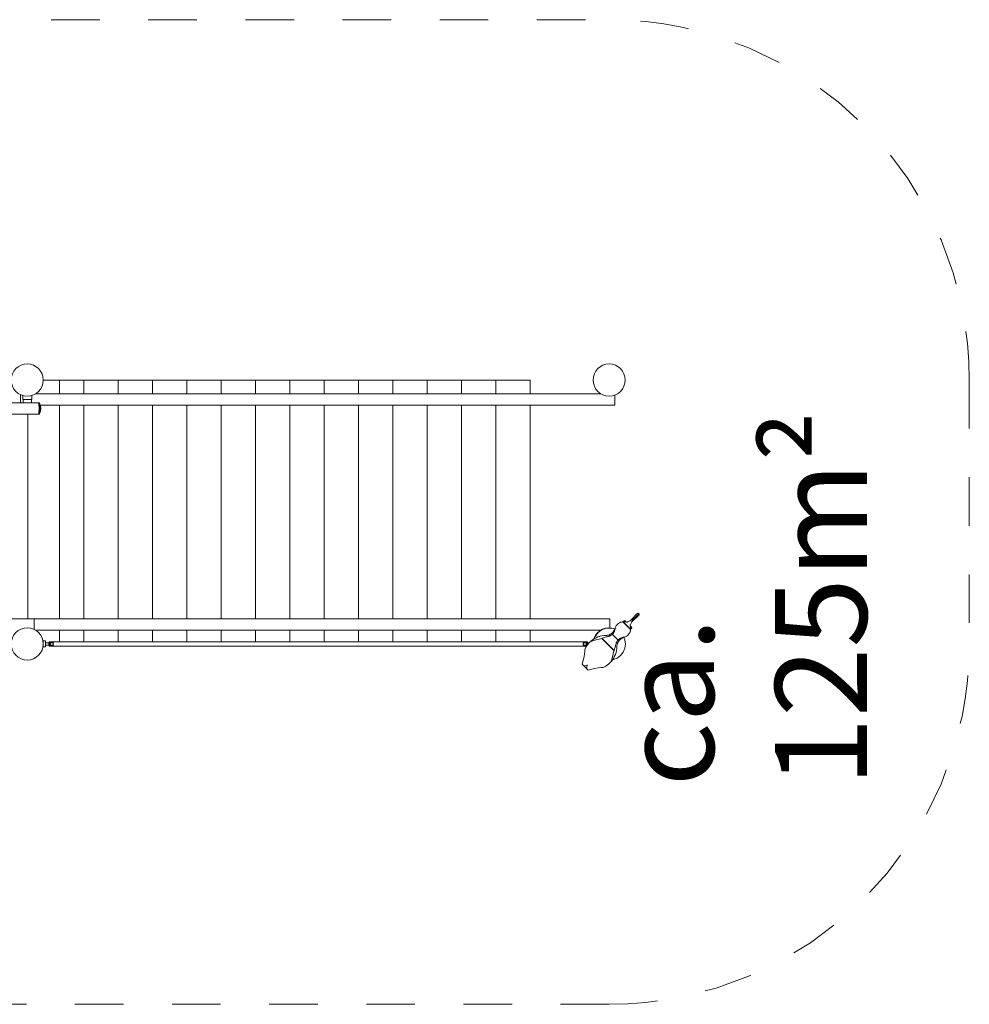
# Model space of a CAD drawing. Units: millimetres. Extents: x 280.6 to 379.4, y 155.6 to 233.9.
# Drawn here: x 357.7 to 378.4, y 158.9 to 180.4 of the extents above; entities that cross this region are included whole.
import ezdxf

# ---------------------------------------------------------------- set-up
doc = ezdxf.new("R2010")
doc.units = ezdxf.units.MM
doc.header["$MEASUREMENT"] = 0
for name, pattern in [('AI-Linetype-21', [2.116667, 1.058333, -1.058333]), ('AI-Linetype-22', [2.116667, 1.058333, -1.058333]), ('AI-Linetype-23', [2.116667, 1.058333, -1.058333]), ('AI-Linetype-24', [2.116667, 1.058333, -1.058333]), ('AI-Linetype-25', [2.116667, 1.058333, -1.058333])]:
    doc.linetypes.add(name, pattern=pattern)
doc.layers.add('Ebene 1', color=7, linetype='Continuous', lineweight=0)

# ---------------------------------------------------------------- blocks, each defined once
blk = doc.blocks.new('Block_0')
at = {"layer": 'Ebene 1', "color": 250, "linetype": 'AI-Linetype-21', "lineweight": 18}
blk.add_line((352.051, 180.39), (370.561, 180.39), dxfattribs=at)
at = {"layer": 'Ebene 1', "color": 250, "linetype": 'AI-Linetype-23', "lineweight": 18}
blk.add_line((378.411, 172.54), (378.411, 166.79), dxfattribs=at)
at = {"layer": 'Ebene 1', "color": 250, "linetype": 'AI-Linetype-25', "lineweight": 18}
blk.add_line((370.561, 158.94), (352.662, 158.94), dxfattribs=at)
at = {"layer": 'Ebene 1', "color": 250, "linetype": 'AI-Linetype-22', "lineweight": 18}
blk.add_open_spline([(378.411, 172.54), (378.411, 176.875), (374.896, 180.39), (370.561, 180.39)], degree=3, dxfattribs=at)
at = {"layer": 'Ebene 1', "color": 250, "linetype": 'AI-Linetype-24', "lineweight": 18}
blk.add_open_spline([(370.561, 158.94), (374.896, 158.94), (378.411, 162.454), (378.411, 166.79)], degree=3, dxfattribs=at)
blk = doc.blocks.new('Block_1')
at = {"layer": 'Ebene 1', "color": 250, "lineweight": 9}
for p, q in [((358.585, 172.54), (358.229, 172.54)), ((358.585, 172.54), (359.109, 172.54)), ((358.585, 172.54), (358.585, 172.24)), ((359.109, 172.54), (359.857, 172.54)), ((359.109, 172.54), (359.109, 172.24)), ((359.857, 172.54), (360.606, 172.54)), ((359.857, 172.54), (359.857, 172.24)), ((360.606, 172.54), (361.355, 172.54)), ((360.606, 172.54), (360.606, 172.24)), ((361.355, 172.54), (361.355, 172.24)), ((361.355, 172.54), (362.103, 172.54)), ((362.103, 172.54), (362.852, 172.54)), ((362.103, 172.54), (362.103, 172.24)), ((362.852, 172.54), (362.852, 172.24)), ((362.852, 172.54), (363.601, 172.54)), ((363.601, 172.54), (363.601, 172.24)), ((363.601, 172.54), (364.349, 172.54)), ((364.349, 172.54), (364.349, 172.24)), ((364.349, 172.54), (365.098, 172.54)), ((365.098, 172.54), (365.098, 172.24)), ((365.098, 172.54), (365.847, 172.54)), ((365.847, 172.54), (365.847, 172.24)), ((365.847, 172.54), (366.595, 172.54)), ((366.595, 172.54), (366.595, 172.24)), ((366.595, 172.54), (367.344, 172.54)), ((367.344, 172.54), (367.344, 172.24)), ((367.344, 172.54), (368.093, 172.54)), ((368.093, 172.54), (368.093, 172.24)), ((368.093, 172.54), (368.841, 172.54)), ((368.841, 172.54), (368.841, 172.24)), ((358.129, 172.04), (347.206, 172.04)), ((357.729, 172.04), (357.729, 172.224)), ((357.783, 172.203), (357.783, 172.115)), ((357.783, 172.115), (357.978, 172.115)), ((357.788, 172.115), (357.788, 172.04)), ((357.879, 172.19), (357.879, 172.19)), ((357.886, 172.19), (357.885, 172.19)), ((357.885, 172.19), (357.885, 172.19)), ((357.973, 172.04), (357.973, 172.115)), ((357.978, 172.115), (357.978, 172.204)), ((370.38, 172.24), (358.059, 172.24)), ((358.129, 172.04), (358.13, 172.038)), ((358.144, 172.04), (358.129, 172.04)), ((358.129, 172.04), (358.13, 172.038)), ((370.688, 172.214), (370.688, 171.99)), ((358.135, 171.99), (358.135, 171.974)), ((370.688, 171.99), (358.165, 171.99)), ((358.585, 171.99), (358.585, 167.34)), ((359.109, 171.99), (359.109, 167.34)), ((359.857, 171.99), (359.857, 167.34)), ((360.606, 171.99), (360.606, 167.34)), ((361.355, 171.99), (361.355, 167.34)), ((362.103, 171.99), (362.103, 167.34)), ((362.852, 171.99), (362.852, 167.34)), ((363.601, 171.99), (363.601, 167.34)), ((364.349, 171.99), (364.349, 167.34)), ((365.098, 171.99), (365.098, 167.34)), ((365.847, 171.99), (365.847, 167.34)), ((366.595, 171.99), (366.595, 167.34)), ((367.344, 171.99), (367.344, 167.34)), ((368.093, 171.99), (368.093, 167.34)), ((368.841, 171.99), (368.841, 167.34)), ((346.861, 171.798), (358.129, 171.798)), ((357.891, 171.798), (357.891, 167.34)), ((358.13, 171.8), (358.129, 171.798)), ((358.129, 171.798), (358.144, 171.798)), ((358.132, 171.811), (358.131, 171.804)), ((358.029, 167.34), (347.238, 167.34)), ((358.029, 167.34), (370.576, 167.34)), ((358.029, 167.34), (358.029, 167.106)), ((370.576, 167.139), (370.576, 167.34)), ((371.037, 167.311), (371.034, 167.308)), ((371.049, 167.322), (371.037, 167.311)), ((371.157, 167.439), (371.049, 167.322)), ((371.077, 167.294), (371.049, 167.322)), ((371.063, 167.308), (371.176, 167.42)), ((371.195, 167.401), (371.077, 167.294)), ((371.159, 167.442), (371.157, 167.439)), ((371.161, 167.444), (371.159, 167.442)), ((371.164, 167.447), (371.161, 167.444)), ((371.166, 167.45), (371.164, 167.447)), ((371.167, 167.45), (371.166, 167.45)), ((371.168, 167.452), (371.167, 167.45)), ((371.17, 167.453), (371.169, 167.452)), ((371.171, 167.454), (371.17, 167.453)), ((371.172, 167.455), (371.171, 167.454)), ((371.174, 167.455), (371.172, 167.455)), ((371.175, 167.456), (371.174, 167.455)), ((371.177, 167.457), (371.175, 167.456)), ((371.176, 167.42), (371.178, 167.423)), ((371.179, 167.457), (371.177, 167.457)), ((371.178, 167.423), (371.181, 167.425)), ((371.18, 167.458), (371.179, 167.457)), ((371.181, 167.458), (371.18, 167.458)), ((371.183, 167.458), (371.181, 167.458)), ((371.181, 167.425), (371.183, 167.428)), ((371.184, 167.458), (371.183, 167.458)), ((371.183, 167.428), (371.185, 167.43)), ((371.186, 167.458), (371.184, 167.458)), ((371.185, 167.43), (371.188, 167.433)), ((371.189, 167.458), (371.186, 167.458)), ((371.186, 167.458), (371.186, 167.458)), ((371.188, 167.433), (371.19, 167.435)), ((371.189, 167.458), (371.189, 167.458)), ((371.191, 167.458), (371.189, 167.458)), ((371.19, 167.435), (371.192, 167.437)), ((371.193, 167.458), (371.191, 167.458)), ((371.192, 167.437), (371.194, 167.439)), ((371.193, 167.457), (371.193, 167.458)), ((371.196, 167.457), (371.193, 167.457)), ((371.194, 167.439), (371.196, 167.441)), ((371.197, 167.404), (371.195, 167.401)), ((371.196, 167.457), (371.196, 167.457)), ((371.198, 167.456), (371.196, 167.457)), ((371.196, 167.441), (371.198, 167.443)), ((371.2, 167.406), (371.197, 167.404)), ((371.2, 167.455), (371.198, 167.456)), ((371.198, 167.443), (371.2, 167.445)), ((371.202, 167.453), (371.2, 167.455)), ((371.2, 167.455), (371.2, 167.455)), ((371.2, 167.445), (371.201, 167.446)), ((371.202, 167.408), (371.2, 167.406)), ((371.201, 167.446), (371.203, 167.447)), ((371.204, 167.452), (371.202, 167.453)), ((371.205, 167.411), (371.202, 167.408)), ((371.203, 167.447), (371.204, 167.449)), ((371.206, 167.45), (371.204, 167.452)), ((371.204, 167.449), (371.205, 167.45)), ((371.205, 167.45), (371.206, 167.45)), ((371.206, 167.411), (371.205, 167.411)), ((371.206, 167.45), (371.207, 167.449)), ((371.207, 167.413), (371.206, 167.411)), ((371.207, 167.449), (371.209, 167.447)), ((371.209, 167.415), (371.207, 167.413)), ((371.209, 167.447), (371.21, 167.445)), ((371.21, 167.417), (371.209, 167.416)), ((371.209, 167.416), (371.209, 167.415)), ((371.21, 167.445), (371.21, 167.444)), ((371.21, 167.444), (371.211, 167.443)), ((371.211, 167.419), (371.21, 167.417)), ((371.211, 167.443), (371.212, 167.441)), ((371.212, 167.422), (371.211, 167.419)), ((371.211, 167.419), (371.211, 167.419)), ((371.212, 167.441), (371.212, 167.44)), ((371.212, 167.44), (371.213, 167.438)), ((371.213, 167.424), (371.212, 167.422)), ((371.213, 167.438), (371.213, 167.437)), ((371.213, 167.437), (371.213, 167.436)), ((371.213, 167.436), (371.213, 167.434)), ((371.213, 167.434), (371.214, 167.433)), ((371.214, 167.429), (371.213, 167.428)), ((371.213, 167.428), (371.213, 167.426)), ((371.213, 167.426), (371.213, 167.425)), ((371.213, 167.425), (371.213, 167.424)), ((371.214, 167.433), (371.214, 167.431)), ((371.214, 167.431), (371.214, 167.429)), ((371.214, 167.431), (371.214, 167.431)), ((370.473, 167.125), (370.389, 167.09)), ((370.564, 167.136), (370.473, 167.125)), ((370.655, 167.125), (370.564, 167.136)), ((370.685, 167.112), (370.655, 167.125)), ((370.674, 167.091), (370.679, 167.1)), ((370.679, 167.1), (370.688, 167.118)), ((370.69, 167.107), (370.686, 167.092)), ((370.688, 167.118), (370.693, 167.134)), ((370.69, 167.113), (370.691, 167.114)), ((370.69, 167.113), (370.69, 167.107)), ((370.693, 167.125), (370.691, 167.116)), ((370.691, 167.114), (370.691, 167.116)), ((370.691, 167.114), (370.691, 167.114)), ((370.694, 167.142), (370.693, 167.134)), ((370.693, 167.134), (370.693, 167.125)), ((370.7, 167.157), (370.694, 167.143)), ((370.694, 167.143), (370.694, 167.142)), ((370.708, 167.174), (370.7, 167.159)), ((370.7, 167.159), (370.7, 167.157)), ((370.717, 167.189), (370.708, 167.174)), ((370.719, 167.191), (370.717, 167.189)), ((370.728, 167.203), (370.719, 167.191)), ((370.739, 167.215), (370.728, 167.203)), ((370.752, 167.227), (370.739, 167.215)), ((370.755, 167.23), (370.752, 167.227)), ((370.755, 167.23), (370.765, 167.237)), ((370.765, 167.237), (370.776, 167.245)), ((370.78, 167.247), (370.776, 167.245)), ((370.795, 167.256), (370.78, 167.247)), ((370.8, 167.258), (370.795, 167.256)), ((370.811, 167.262), (370.8, 167.258)), ((370.826, 167.267), (370.811, 167.262)), ((370.827, 167.268), (370.826, 167.267)), ((370.844, 167.272), (370.827, 167.268)), ((370.849, 167.272), (370.844, 167.272)), ((370.861, 167.274), (370.849, 167.272)), ((370.861, 167.274), (371.029, 167.106)), ((370.861, 167.274), (370.866, 167.274)), ((371.029, 167.111), (370.866, 167.274)), ((370.887, 167.273), (370.866, 167.274)), ((370.871, 167.276), (370.87, 167.274)), ((370.87, 167.274), (370.87, 167.274)), ((370.872, 167.278), (370.871, 167.276)), ((370.873, 167.281), (370.872, 167.278)), ((370.874, 167.283), (370.873, 167.281)), ((370.875, 167.285), (370.874, 167.283)), ((370.874, 167.283), (370.874, 167.283)), ((370.877, 167.287), (370.875, 167.285)), ((370.878, 167.289), (370.877, 167.287)), ((370.88, 167.29), (370.878, 167.289)), ((370.882, 167.292), (370.88, 167.29)), ((370.884, 167.293), (370.882, 167.292)), ((370.886, 167.294), (370.884, 167.293)), ((370.888, 167.295), (370.886, 167.294)), ((370.886, 167.294), (370.886, 167.294)), ((370.909, 167.272), (370.887, 167.273)), ((370.891, 167.296), (370.888, 167.295)), ((370.893, 167.296), (370.891, 167.296)), ((370.895, 167.297), (370.893, 167.296)), ((370.898, 167.297), (370.895, 167.297)), ((370.9, 167.297), (370.898, 167.297)), ((370.902, 167.296), (370.9, 167.297)), ((370.905, 167.296), (370.902, 167.296)), ((370.905, 167.296), (370.905, 167.296)), ((370.907, 167.295), (370.905, 167.296)), ((370.907, 167.295), (370.907, 167.295)), ((370.909, 167.294), (370.907, 167.295)), ((370.911, 167.293), (370.909, 167.294)), ((370.91, 167.272), (370.909, 167.272)), ((370.91, 167.272), (370.911, 167.272)), ((370.913, 167.292), (370.911, 167.293)), ((370.915, 167.272), (370.911, 167.272)), ((370.915, 167.29), (370.913, 167.292)), ((370.917, 167.289), (370.915, 167.29)), ((370.919, 167.271), (370.915, 167.272)), ((370.919, 167.287), (370.917, 167.289)), ((370.92, 167.285), (370.919, 167.287)), ((370.919, 167.271), (370.921, 167.27)), ((370.921, 167.283), (370.92, 167.285)), ((370.922, 167.281), (370.921, 167.283)), ((370.921, 167.27), (370.939, 167.263)), ((370.923, 167.279), (370.922, 167.281)), ((370.923, 167.279), (370.923, 167.279)), ((370.924, 167.276), (370.923, 167.279)), ((370.924, 167.277), (370.924, 167.276)), ((370.925, 167.274), (370.924, 167.276)), ((370.925, 167.272), (370.925, 167.274)), ((370.925, 167.269), (370.925, 167.272)), ((370.925, 167.269), (370.925, 167.269)), ((370.939, 167.263), (370.942, 167.262)), ((370.948, 167.264), (370.942, 167.262)), ((370.954, 167.266), (370.948, 167.264)), ((370.96, 167.268), (370.954, 167.266)), ((370.962, 167.268), (370.96, 167.268)), ((370.971, 167.272), (370.962, 167.268)), ((370.981, 167.276), (370.971, 167.272)), ((370.982, 167.276), (370.981, 167.276)), ((370.985, 167.278), (370.982, 167.276)), ((370.999, 167.285), (370.985, 167.278)), ((371, 167.286), (370.999, 167.285)), ((371.016, 167.295), (371, 167.286)), ((371.017, 167.296), (371.016, 167.295)), ((371.032, 167.307), (371.017, 167.296)), ((371.019, 167.193), (371.017, 167.187)), ((371.018, 167.184), (371.017, 167.187)), ((371.025, 167.165), (371.018, 167.184)), ((371.021, 167.199), (371.019, 167.193)), ((371.023, 167.204), (371.021, 167.199)), ((371.027, 167.216), (371.023, 167.206)), ((371.023, 167.206), (371.023, 167.204)), ((371.024, 167.17), (371.025, 167.17)), ((371.025, 167.17), (371.027, 167.17)), ((371.026, 167.164), (371.025, 167.165)), ((371.026, 167.164), (371.027, 167.16)), ((371.032, 167.226), (371.027, 167.216)), ((371.031, 167.226), (371.027, 167.216)), ((371.027, 167.17), (371.029, 167.169)), ((371.027, 167.16), (371.028, 167.156)), ((371.029, 167.106), (371.027, 167.094)), ((371.028, 167.155), (371.028, 167.156)), ((371.028, 167.155), (371.028, 167.153)), ((371.028, 167.153), (371.028, 167.132)), ((371.028, 167.132), (371.029, 167.111)), ((371.029, 167.169), (371.032, 167.169)), ((371.031, 167.116), (371.029, 167.115)), ((371.029, 167.115), (371.029, 167.115)), ((371.029, 167.106), (371.029, 167.111)), ((371.034, 167.116), (371.031, 167.116)), ((371.034, 167.308), (371.032, 167.307)), ((371.033, 167.23), (371.032, 167.226)), ((371.032, 167.169), (371.032, 167.169)), ((371.032, 167.169), (371.034, 167.168)), ((371.041, 167.244), (371.033, 167.23)), ((371.034, 167.168), (371.034, 167.168)), ((371.034, 167.168), (371.036, 167.167)), ((371.036, 167.117), (371.034, 167.116)), ((371.036, 167.167), (371.038, 167.166)), ((371.038, 167.118), (371.036, 167.117)), ((371.038, 167.166), (371.04, 167.165)), ((371.04, 167.12), (371.038, 167.119)), ((371.038, 167.119), (371.038, 167.118)), ((371.04, 167.165), (371.042, 167.163)), ((371.042, 167.121), (371.04, 167.12)), ((371.051, 167.261), (371.041, 167.245)), ((371.041, 167.245), (371.041, 167.244)), ((371.042, 167.163), (371.044, 167.162)), ((371.044, 167.123), (371.042, 167.121)), ((371.044, 167.162), (371.045, 167.16)), ((371.045, 167.125), (371.044, 167.123)), ((371.045, 167.16), (371.047, 167.158)), ((371.047, 167.126), (371.045, 167.125)), ((371.047, 167.158), (371.048, 167.156)), ((371.048, 167.128), (371.047, 167.126)), ((371.048, 167.156), (371.049, 167.154)), ((371.049, 167.131), (371.048, 167.128)), ((371.049, 167.154), (371.05, 167.152)), ((371.05, 167.133), (371.049, 167.131)), ((371.049, 167.131), (371.049, 167.131)), ((371.05, 167.152), (371.05, 167.152)), ((371.05, 167.152), (371.051, 167.15)), ((371.051, 167.135), (371.05, 167.133)), ((371.063, 167.277), (371.051, 167.262)), ((371.051, 167.262), (371.051, 167.261)), ((371.051, 167.149), (371.051, 167.147)), ((371.051, 167.147), (371.052, 167.145)), ((371.052, 167.138), (371.051, 167.135)), ((371.052, 167.145), (371.052, 167.142)), ((371.052, 167.142), (371.052, 167.14)), ((371.052, 167.14), (371.052, 167.138)), ((371.066, 167.282), (371.063, 167.278)), ((371.063, 167.278), (371.063, 167.277)), ((371.077, 167.294), (371.066, 167.282)), ((370.38, 167.09), (358.059, 167.09)), ((358.585, 167.09), (358.585, 166.835)), ((359.109, 167.09), (359.109, 166.835)), ((359.857, 167.09), (359.857, 166.835)), ((360.606, 167.09), (360.606, 166.835)), ((361.355, 167.09), (361.355, 166.835)), ((362.103, 167.09), (362.103, 166.835)), ((362.852, 167.09), (362.852, 166.835)), ((363.601, 167.09), (363.601, 166.835)), ((364.349, 167.09), (364.349, 166.835)), ((365.098, 167.09), (365.098, 166.835)), ((365.847, 167.09), (365.847, 166.835)), ((366.595, 167.09), (366.595, 166.835)), ((367.344, 167.09), (367.344, 166.835)), ((368.093, 167.09), (368.093, 166.835)), ((368.841, 167.09), (368.841, 166.835)), ((370.166, 166.854), (370.201, 166.881)), ((370.201, 166.881), (370.238, 166.905)), ((370.261, 166.961), (370.237, 166.905)), ((370.238, 166.905), (370.242, 166.907)), ((370.242, 166.907), (370.277, 166.926)), ((370.316, 167.034), (370.261, 166.961)), ((370.28, 166.883), (370.269, 166.88)), ((370.277, 166.926), (370.318, 166.943)), ((370.343, 166.895), (370.28, 166.883)), ((370.389, 167.09), (370.316, 167.034)), ((370.318, 166.943), (370.36, 166.956)), ((370.405, 166.911), (370.343, 166.895)), ((370.36, 166.956), (370.361, 166.957)), ((370.361, 166.957), (370.404, 166.966)), ((370.404, 166.966), (370.448, 166.972)), ((370.666, 166.65), (370.405, 166.911)), ((370.405, 166.911), (370.405, 166.911)), ((370.415, 166.914), (370.406, 166.912)), ((370.406, 166.912), (370.667, 166.651)), ((370.499, 166.946), (370.415, 166.914)), ((370.469, 166.971), (370.448, 166.972)), ((370.469, 166.971), (370.489, 166.972)), ((370.489, 166.972), (370.509, 166.974)), ((370.516, 166.948), (370.499, 166.946)), ((370.509, 166.974), (370.528, 166.978)), ((370.517, 166.948), (370.516, 166.948)), ((370.531, 166.95), (370.517, 166.948)), ((370.528, 166.978), (370.53, 166.979)), ((370.53, 166.979), (370.547, 166.984)), ((370.535, 166.951), (370.531, 166.95)), ((370.544, 166.954), (370.535, 166.951)), ((370.552, 166.956), (370.544, 166.954)), ((370.547, 166.984), (370.566, 166.992)), ((370.557, 166.957), (370.552, 166.956)), ((370.568, 166.962), (370.557, 166.957)), ((370.566, 166.992), (370.584, 167.001)), ((370.569, 166.962), (370.568, 166.962)), ((370.578, 166.966), (370.569, 166.962)), ((370.585, 166.969), (370.578, 166.966)), ((370.584, 167.001), (370.601, 167.011)), ((370.588, 166.971), (370.585, 166.969)), ((370.596, 166.976), (370.588, 166.971)), ((370.6, 166.978), (370.596, 166.976)), ((370.603, 166.981), (370.6, 166.978)), ((370.601, 167.011), (370.61, 167.018)), ((370.61, 166.985), (370.603, 166.981)), ((370.61, 167.018), (370.617, 167.023)), ((370.615, 166.989), (370.61, 166.985)), ((370.62, 166.993), (370.615, 166.989)), ((370.615, 166.989), (370.615, 166.989)), ((370.617, 167.023), (370.632, 167.036)), ((370.624, 166.996), (370.62, 166.993)), ((370.626, 166.998), (370.624, 166.996)), ((370.627, 166.998), (370.626, 166.998)), ((370.629, 167), (370.627, 166.999)), ((370.627, 166.999), (370.627, 166.998)), ((370.63, 167.001), (370.629, 167)), ((370.631, 167.003), (370.63, 167.002)), ((370.757, 166.875), (370.63, 167.002)), ((370.63, 167.002), (370.63, 167.001)), ((370.633, 167.005), (370.631, 167.003)), ((370.632, 167.036), (370.646, 167.051)), ((370.637, 167.008), (370.633, 167.005)), ((370.641, 167.012), (370.637, 167.008)), ((370.647, 167.018), (370.641, 167.012)), ((370.646, 167.051), (370.658, 167.066)), ((370.653, 167.025), (370.647, 167.018)), ((370.654, 167.026), (370.653, 167.025)), ((370.659, 167.035), (370.654, 167.026)), ((370.658, 167.066), (370.67, 167.083)), ((370.66, 167.037), (370.659, 167.035)), ((370.663, 167.041), (370.66, 167.037)), ((370.665, 167.045), (370.663, 167.041)), ((370.672, 167.057), (370.665, 167.045)), ((370.67, 167.083), (370.674, 167.091)), ((370.679, 167.072), (370.672, 167.058)), ((370.672, 167.058), (370.672, 167.057)), ((370.684, 167.088), (370.679, 167.073)), ((370.679, 167.073), (370.679, 167.072)), ((370.685, 167.09), (370.684, 167.088)), ((370.686, 167.092), (370.685, 167.09)), ((370.763, 166.881), (370.76, 166.878)), ((370.768, 166.886), (370.763, 166.881)), ((370.773, 166.891), (370.768, 166.886)), ((370.78, 166.898), (370.773, 166.891)), ((370.781, 166.899), (370.78, 166.898)), ((370.79, 166.903), (370.781, 166.899)), ((370.792, 166.904), (370.79, 166.903)), ((370.797, 166.907), (370.792, 166.904)), ((370.792, 166.877), (370.806, 166.891)), ((370.801, 166.91), (370.797, 166.907)), ((370.812, 166.916), (370.801, 166.91)), ((370.806, 166.891), (370.821, 166.903)), ((370.813, 166.917), (370.812, 166.916)), ((370.827, 166.923), (370.813, 166.917)), ((370.821, 166.903), (370.838, 166.914)), ((370.828, 166.924), (370.827, 166.923)), ((370.844, 166.929), (370.828, 166.924)), ((370.838, 166.914), (370.846, 166.919)), ((370.845, 166.93), (370.844, 166.929)), ((370.847, 166.93), (370.845, 166.93)), ((370.846, 166.919), (370.855, 166.924)), ((370.862, 166.934), (370.847, 166.93)), ((370.855, 166.924), (370.874, 166.933)), ((370.868, 166.935), (370.862, 166.934)), ((370.868, 166.935), (370.869, 166.936)), ((370.869, 166.936), (370.869, 166.936)), ((370.869, 166.936), (370.872, 166.936)), ((370.88, 166.937), (370.872, 166.936)), ((370.874, 166.933), (370.889, 166.938)), ((370.902, 166.877), (370.878, 166.934)), ((370.89, 166.938), (370.88, 166.937)), ((370.898, 166.939), (370.89, 166.938)), ((370.913, 166.945), (370.898, 166.939)), ((370.898, 166.939), (370.898, 166.939)), ((370.914, 166.945), (370.913, 166.945)), ((370.929, 166.953), (370.914, 166.945)), ((370.944, 166.962), (370.929, 166.953)), ((370.946, 166.964), (370.944, 166.962)), ((370.958, 166.972), (370.946, 166.964)), ((370.971, 166.984), (370.958, 166.972)), ((370.983, 166.996), (370.971, 166.984)), ((370.986, 167), (370.983, 166.996)), ((370.986, 167), (370.992, 167.009)), ((370.992, 167.009), (371, 167.021)), ((371.003, 167.024), (371, 167.021)), ((371.011, 167.04), (371.003, 167.024)), ((371.013, 167.045), (371.011, 167.04)), ((371.018, 167.056), (371.013, 167.045)), ((371.023, 167.071), (371.018, 167.056)), ((371.027, 167.089), (371.023, 167.072)), ((371.023, 167.072), (371.023, 167.071)), ((371.027, 167.094), (371.027, 167.089)), ((358.229, 166.82), (358.228, 166.82)), ((358.228, 166.76), (358.229, 166.76)), ((358.229, 166.855), (358.229, 166.725)), ((358.279, 166.855), (358.229, 166.855)), ((358.229, 166.725), (358.279, 166.725)), ((358.449, 166.815), (358.274, 166.815)), ((358.274, 166.765), (358.449, 166.765)), ((358.279, 166.815), (358.279, 166.855)), ((358.279, 166.725), (358.279, 166.765)), ((370.086, 166.835), (358.354, 166.835)), ((358.354, 166.745), (370.07, 166.745)), ((370.125, 166.815), (369.995, 166.815)), ((369.995, 166.765), (370.084, 166.765)), ((370.029, 166.629), (370.033, 166.674)), ((370.03, 166.64), (370.033, 166.674)), ((370.033, 166.679), (370.053, 166.718)), ((370.033, 166.674), (370.033, 166.679)), ((370.034, 166.676), (370.033, 166.674)), ((370.068, 166.74), (370.034, 166.676)), ((370.053, 166.718), (370.072, 166.749)), ((370.073, 166.748), (370.068, 166.74)), ((370.072, 166.749), (370.077, 166.756)), ((370.106, 166.793), (370.073, 166.748)), ((370.077, 166.756), (370.104, 166.791)), ((370.104, 166.791), (370.133, 166.824)), ((370.147, 166.833), (370.109, 166.798)), ((370.133, 166.824), (370.147, 166.837)), ((370.147, 166.837), (370.166, 166.854)), ((370.15, 166.834), (370.147, 166.833)), ((370.204, 166.861), (370.15, 166.834)), ((370.167, 166.855), (370.161, 166.855)), ((370.161, 166.855), (370.161, 166.849)), ((370.269, 166.88), (370.204, 166.861)), ((370.702, 166.744), (370.669, 166.66)), ((370.703, 166.761), (370.702, 166.744)), ((370.706, 166.776), (370.703, 166.762)), ((370.703, 166.762), (370.703, 166.761)), ((370.709, 166.789), (370.706, 166.78)), ((370.706, 166.78), (370.706, 166.776)), ((370.711, 166.797), (370.709, 166.789)), ((370.713, 166.802), (370.711, 166.797)), ((370.717, 166.813), (370.713, 166.802)), ((370.722, 166.823), (370.717, 166.814)), ((370.717, 166.814), (370.717, 166.813)), ((370.725, 166.83), (370.722, 166.823)), ((370.722, 166.648), (370.728, 166.692)), ((370.726, 166.833), (370.725, 166.83)), ((370.731, 166.841), (370.726, 166.833)), ((370.726, 166.714), (370.727, 166.734)), ((370.726, 166.714), (370.728, 166.692)), ((370.727, 166.734), (370.729, 166.754)), ((370.729, 166.754), (370.734, 166.773)), ((370.734, 166.845), (370.731, 166.841)), ((370.736, 166.848), (370.734, 166.845)), ((370.734, 166.775), (370.739, 166.792)), ((370.734, 166.773), (370.734, 166.775)), ((370.74, 166.855), (370.736, 166.848)), ((370.739, 166.792), (370.747, 166.811)), ((370.744, 166.86), (370.74, 166.855)), ((370.748, 166.865), (370.744, 166.86)), ((370.744, 166.86), (370.744, 166.86)), ((370.747, 166.811), (370.756, 166.829)), ((370.751, 166.868), (370.748, 166.865)), ((370.753, 166.87), (370.751, 166.868)), ((370.754, 166.872), (370.753, 166.871)), ((370.753, 166.871), (370.753, 166.87)), ((370.755, 166.873), (370.754, 166.872)), ((370.756, 166.875), (370.755, 166.873)), ((370.757, 166.875), (370.756, 166.875)), ((370.756, 166.829), (370.766, 166.846)), ((370.758, 166.876), (370.757, 166.875)), ((370.76, 166.878), (370.758, 166.876)), ((370.766, 166.846), (370.773, 166.854)), ((370.773, 166.854), (370.778, 166.862)), ((370.778, 166.862), (370.792, 166.877)), ((370.867, 166.611), (370.902, 166.696)), ((370.914, 166.786), (370.902, 166.877)), ((370.902, 166.696), (370.914, 166.786)), ((370.005, 166.458), (369.975, 166.351)), ((370.005, 166.458), (370.009, 166.484)), ((370.009, 166.484), (370.024, 166.568)), ((370.024, 166.568), (370.029, 166.629)), ((370.029, 166.635), (370.03, 166.64)), ((370.635, 166.514), (370.616, 166.449)), ((370.638, 166.525), (370.635, 166.514)), ((370.636, 166.446), (370.66, 166.483)), ((370.65, 166.588), (370.638, 166.525)), ((370.667, 166.65), (370.65, 166.588)), ((370.655, 166.448), (370.739, 166.483)), ((370.66, 166.483), (370.662, 166.487)), ((370.662, 166.487), (370.681, 166.522)), ((370.666, 166.65), (370.667, 166.65)), ((370.669, 166.66), (370.667, 166.651)), ((370.681, 166.522), (370.698, 166.563)), ((370.698, 166.563), (370.712, 166.605)), ((370.712, 166.605), (370.722, 166.648)), ((370.712, 166.605), (370.712, 166.605)), ((370.739, 166.483), (370.811, 166.539)), ((370.811, 166.539), (370.867, 166.611)), ((370.106, 166.22), (369.975, 166.351)), ((370.044, 166.319), (370.012, 166.313)), ((370.078, 166.328), (370.044, 166.319)), ((370.074, 166.289), (370.069, 166.257)), ((370.083, 166.322), (370.074, 166.289)), ((370.086, 166.331), (370.078, 166.328)), ((370.086, 166.331), (370.083, 166.322)), ((370.106, 166.22), (370.214, 166.249)), ((370.214, 166.249), (370.239, 166.254)), ((370.239, 166.254), (370.323, 166.269)), ((370.323, 166.269), (370.385, 166.274)), ((370.385, 166.274), (370.39, 166.274)), ((370.43, 166.278), (370.39, 166.274)), ((370.43, 166.278), (370.434, 166.278)), ((370.432, 166.278), (370.43, 166.278)), ((370.496, 166.313), (370.432, 166.278)), ((370.434, 166.278), (370.474, 166.298)), ((370.474, 166.298), (370.504, 166.317)), ((370.503, 166.318), (370.496, 166.313)), ((370.55, 166.352), (370.503, 166.318)), ((370.504, 166.317), (370.511, 166.322)), ((370.511, 166.322), (370.546, 166.348)), ((370.546, 166.348), (370.579, 166.378)), ((370.588, 166.392), (370.55, 166.352)), ((370.579, 166.378), (370.592, 166.392)), ((370.589, 166.395), (370.588, 166.392)), ((370.616, 166.449), (370.589, 166.395)), ((370.592, 166.392), (370.609, 166.411)), ((370.609, 166.411), (370.636, 166.446)), ((370.637, 166.446), (370.655, 166.448))]:
    blk.add_line(p, q, dxfattribs=at)
for points in [[(358.129, 172.04), (358.129, 172.04), (358.13, 172.038), (358.131, 172.034), (358.131, 172.034), (358.132, 172.027), (358.132, 172.027), (358.133, 172.017), (358.133, 172.017), (358.134, 172.004), (358.134, 172.004), (358.135, 171.99), (358.135, 171.99), (358.135, 171.99), (358.135, 171.974), (358.135, 171.974), (358.136, 171.956), (358.136, 171.956), (358.136, 171.938), (358.136, 171.919), (358.136, 171.9), (358.136, 171.882), (358.136, 171.882), (358.135, 171.864), (358.135, 171.864), (358.135, 171.848), (358.135, 171.848), (358.134, 171.834), (358.134, 171.834), (358.133, 171.821), (358.133, 171.821), (358.132, 171.811), (358.132, 171.811), (358.131, 171.804), (358.13, 171.8), (358.129, 171.798), (358.129, 171.798)], [(358.144, 171.799), (358.145, 171.799), (358.145, 171.8), (358.146, 171.804), (358.147, 171.811), (358.148, 171.821), (358.149, 171.834), (358.15, 171.848), (358.15, 171.864), (358.151, 171.882), (358.151, 171.9), (358.151, 171.919), (358.151, 171.938), (358.151, 171.956), (358.15, 171.974), (358.15, 171.99), (358.15, 171.99), (358.149, 172.004), (358.148, 172.017), (358.147, 172.027), (358.146, 172.034), (358.145, 172.038), (358.145, 172.039), (358.144, 172.04)], [(358.136, 171.956), (358.136, 171.956), (358.136, 171.938), (358.136, 171.919), (358.136, 171.9), (358.136, 171.882)], [(358.144, 171.798), (358.144, 171.799), (358.145, 171.799), (358.144, 171.799), (358.145, 171.799), (358.145, 171.8), (358.146, 171.804), (358.147, 171.811), (358.148, 171.821), (358.149, 171.834), (358.15, 171.848), (358.15, 171.864), (358.151, 171.882), (358.151, 171.9), (358.151, 171.919), (358.151, 171.938), (358.151, 171.956), (358.15, 171.974), (358.15, 171.99)], [(358.274, 166.765), (358.276, 166.77), (358.277, 166.775), (358.278, 166.78), (358.278, 166.785), (358.278, 166.79), (358.278, 166.795), (358.278, 166.8), (358.277, 166.805), (358.276, 166.81), (358.274, 166.815)], [(358.274, 166.765), (358.276, 166.77), (358.277, 166.775), (358.278, 166.78), (358.278, 166.785), (358.278, 166.79), (358.278, 166.795), (358.278, 166.8), (358.277, 166.805), (358.276, 166.81), (358.274, 166.815)], [(358.354, 166.835), (358.354, 166.835), (358.354, 166.835), (358.355, 166.834), (358.355, 166.83), (358.356, 166.825), (358.356, 166.818), (358.356, 166.815), (358.357, 166.809), (358.357, 166.8), (358.357, 166.79), (358.357, 166.78), (358.357, 166.77), (358.356, 166.765), (358.356, 166.762), (358.356, 166.755), (358.355, 166.749), (358.355, 166.746), (358.354, 166.745), (358.354, 166.745), (358.354, 166.745), (358.354, 166.746), (358.353, 166.749), (358.353, 166.755), (358.352, 166.762), (358.352, 166.765), (358.352, 166.77), (358.352, 166.78), (358.352, 166.79), (358.352, 166.8), (358.352, 166.809), (358.352, 166.815), (358.352, 166.818), (358.353, 166.825), (358.353, 166.83), (358.354, 166.834), (358.354, 166.835), (358.354, 166.835), (358.354, 166.835)], [(358.39, 166.765), (358.387, 166.769), (358.384, 166.774), (358.381, 166.779), (358.379, 166.784), (358.379, 166.79), (358.379, 166.795), (358.381, 166.801), (358.384, 166.806), (358.387, 166.81), (358.39, 166.815)], [(358.449, 166.815), (358.448, 166.81), (358.447, 166.805), (358.447, 166.8), (358.446, 166.795), (358.446, 166.79), (358.446, 166.785), (358.447, 166.779), (358.447, 166.774), (358.448, 166.769), (358.449, 166.765)], [(369.995, 166.765), (369.997, 166.769), (369.998, 166.774), (369.999, 166.779), (369.999, 166.785), (369.999, 166.79), (369.999, 166.795), (369.999, 166.8), (369.998, 166.805), (369.997, 166.81), (369.995, 166.815)], [(370.055, 166.815), (370.058, 166.81), (370.061, 166.806), (370.064, 166.801), (370.066, 166.795), (370.067, 166.79), (370.066, 166.784), (370.064, 166.779), (370.061, 166.774), (370.058, 166.769), (370.055, 166.765)], [(370.088, 166.771), (370.088, 166.78), (370.088, 166.79), (370.088, 166.8), (370.088, 166.809), (370.088, 166.815), (370.088, 166.818), (370.087, 166.825), (370.087, 166.83), (370.086, 166.834), (370.086, 166.835)]]:
    blk.add_lwpolyline(points, dxfattribs=at)
for points in [[(357.879, 172.89), (357.686, 172.89), (357.529, 172.733), (357.529, 172.54), (357.529, 172.346), (357.686, 172.19), (357.879, 172.19)], [(357.879, 172.19), (358.073, 172.19), (358.229, 172.346), (358.229, 172.54), (358.229, 172.733), (358.073, 172.89), (357.879, 172.89)], [(370.561, 172.89), (370.367, 172.89), (370.211, 172.733), (370.211, 172.54), (370.211, 172.346), (370.367, 172.19), (370.561, 172.19)], [(370.561, 172.19), (370.754, 172.19), (370.911, 172.346), (370.911, 172.54), (370.911, 172.733), (370.754, 172.89), (370.561, 172.89)], [(357.879, 167.14), (357.686, 167.14), (357.529, 166.983), (357.529, 166.79), (357.529, 166.596), (357.686, 166.44), (357.879, 166.44)], [(357.879, 166.44), (358.073, 166.44), (358.229, 166.596), (358.229, 166.79), (358.229, 166.983), (358.073, 167.14), (357.879, 167.14)], [(370.687, 167.116), (370.506, 167.186), (370.304, 167.096), (370.234, 166.916), (370.232, 166.91), (370.23, 166.904), (370.228, 166.899)]]:
    blk.add_open_spline(points, degree=3, knots=[0, 0, 0, 0, 1, 1, 1, 2, 2, 2, 2], dxfattribs=at)
for points in [[(358.145, 171.8), (358.185, 171.874), (358.185, 171.964), (358.145, 172.038)], [(370.894, 166.896), (370.89, 166.909), (370.885, 166.922), (370.879, 166.935)], [(370.909, 166.826), (370.908, 166.832), (370.907, 166.839), (370.906, 166.845)]]:
    blk.add_open_spline(points, degree=3, dxfattribs=at)

msp = doc.modelspace()

# ---------------------------------------------------------------- block references
at = {"layer": 'Ebene 1'}
for name in ['Block_0', 'Block_1']:
    msp.add_blockref(name, (0, 0), dxfattribs=at)

# ---------------------------------------------------------------- texts
at = {"layer": 'Ebene 1', "insert": (376.178, 163.683), "char_height": 0.2, "attachment_point": 7, "rotation": 90}
msp.add_mtext('\\C7;\\FVAGRounded Lt Normal|b0|i0|c1;\\H2.000000;\\W1.000000;ca. 125m²', dxfattribs=at)

doc.saveas('drawing.dxf')
